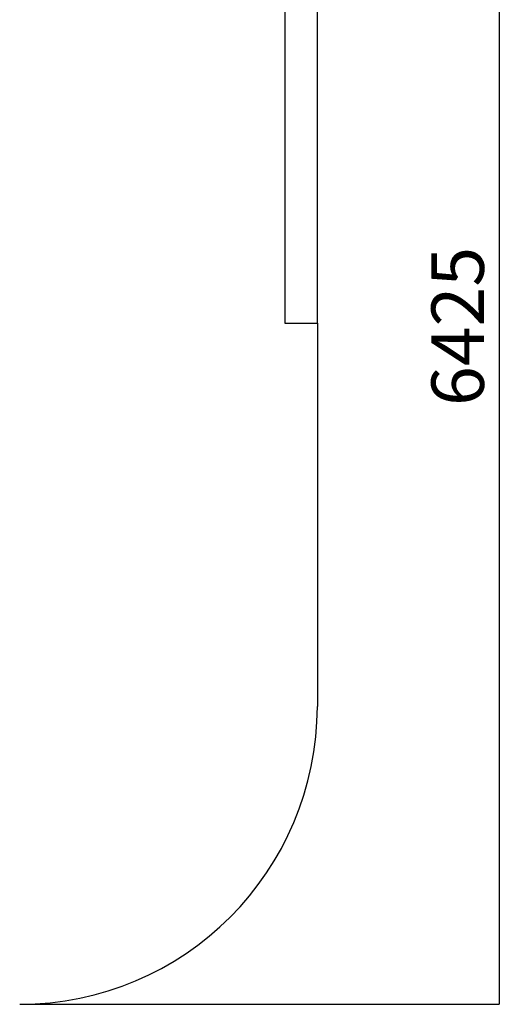
# Model space of a CAD drawing. Units: millimetres. Extents: x -3064 to 3983, y -2841 to 4647.
# Drawn here: x 1561 to 3983, y -2841 to 2118 of the extents above; entities that cross this region are included whole.
import ezdxf

# ---------------------------------------------------------------- set-up
doc = ezdxf.new("R2010")
doc.units = ezdxf.units.MM
doc.layers.add('WYMIARY', color=7, linetype='Continuous')
doc.styles.add('SLDTEXTSTYLE0', font='TXT', dxfattribs={"width": 0.75})
doc.dimstyles.new('SLDDIMSTYLE0', dxfattribs={"dimtxt": 264.583333, "dimasz": 3.302, "dimexe": 0, "dimexo": 0.0625, "dimgap": 66.145833, "dimtad": 1, "dimdec": 0, "dimrnd": 1e-09, "dimzin": 12, "dimdsep": 46, "dimtxsty": 'SLDTEXTSTYLE0', "dimsah": 1, "dimcen": 0.09, "dimadec": 0, "dimazin": 3, "dimtfac": 1, "dimtdec": 0, "dimtofl": 0, "dimtmove": 0, "dimatfit": 3, "dimfxl": 0, "dimfrac": 2, "dimtolj": 1, "dimtzin": 12, "dimarcsym": 0})

# ---------------------------------------------------------------- blocks, each defined once
blk = doc.blocks.new('_D')
at = {"layer": 'WYMIARY', "color": 7}
for p, q in [((-3063.6, 2335.1), (-3063.6, 4302.2)), ((-3063.6, 4301.2), (3060.9, 4301.2)), ((3060.9, 590.1), (3060.9, 4302.2))]:
    blk.add_line(p, q, dxfattribs=at)
for points in [[(-3063.6, 4301.2), (-3060.3, 4300.7), (-3060.3, 4301.7)], [(3060.9, 4301.2), (3057.6, 4301.7), (3057.6, 4300.7)]]:
    blk.add_solid(points, dxfattribs=at)
at = {"layer": 'WYMIARY', "color": 7, "insert": (-68.2, 4642.3), "char_height": 264.58, "attachment_point": 1, "style": 'SLDTEXTSTYLE0'}
blk.add_mtext('6125', dxfattribs=at)
blk = doc.blocks.new('_D_1')
at = {"layer": 'WYMIARY', "color": 7}
for p, q in [((1451.6, 3584.1), (3977.8, 3584.1)), ((3976.8, 3584.1), (3976.8, -2840.9)), ((1561.9, -2840.9), (3977.8, -2840.9))]:
    blk.add_line(p, q, dxfattribs=at)
for points in [[(3976.8, 3584.1), (3976.3, 3580.8), (3977.3, 3580.8)], [(3976.8, -2840.9), (3977.3, -2837.6), (3976.3, -2837.6)]]:
    blk.add_solid(points, dxfattribs=at)
at = {"layer": 'WYMIARY', "color": 7, "insert": (3635.7, 172.2), "char_height": 264.58, "attachment_point": 1, "rotation": 90, "style": 'SLDTEXTSTYLE0'}
blk.add_mtext('6425', dxfattribs=at)

msp = doc.modelspace()

# ---------------------------------------------------------------- linework, layer by layer
at = {"layer": 'WYMIARY', "color": 7}
for p, q in [((2897.4, 3011.1), (2897.4, 589.1)), ((2897.4, 589.1), (3060.9, 589.1)), ((3060.9, 589.1), (3060.9, -1340.9))]:
    msp.add_line(p, q, dxfattribs=at)
msp.add_arc((1560.9, -1340.9), 1500, 270, 0, dxfattribs=at)

# ---------------------------------------------------------------- dimensions: what is measured, and where the dimension line sits
dim = msp.add_linear_dim(base=(3060.865, 4301.2148), p1=(-3063.6432, 2334.1132), p2=(3060.865, 589.1132), dimstyle='SLDDIMSTYLE0', dxfattribs=at)
dim.commit()
dim.dimension.update_dxf_attribs({"geometry": '_D', "text_midpoint": (322.767, 4301.2148), "dimtype": 160})
dim = msp.add_linear_dim(base=(3976.8, -2840.9), p1=(1450.6, 3584.1), p2=(1560.9, -2840.9), angle=90, dimstyle='SLDDIMSTYLE0', dxfattribs=at)
dim.commit()
dim.dimension.update_dxf_attribs({"geometry": '_D_1', "text_midpoint": (3976.8, 563.2), "dimtype": 160})

doc.saveas('drawing.dxf')
